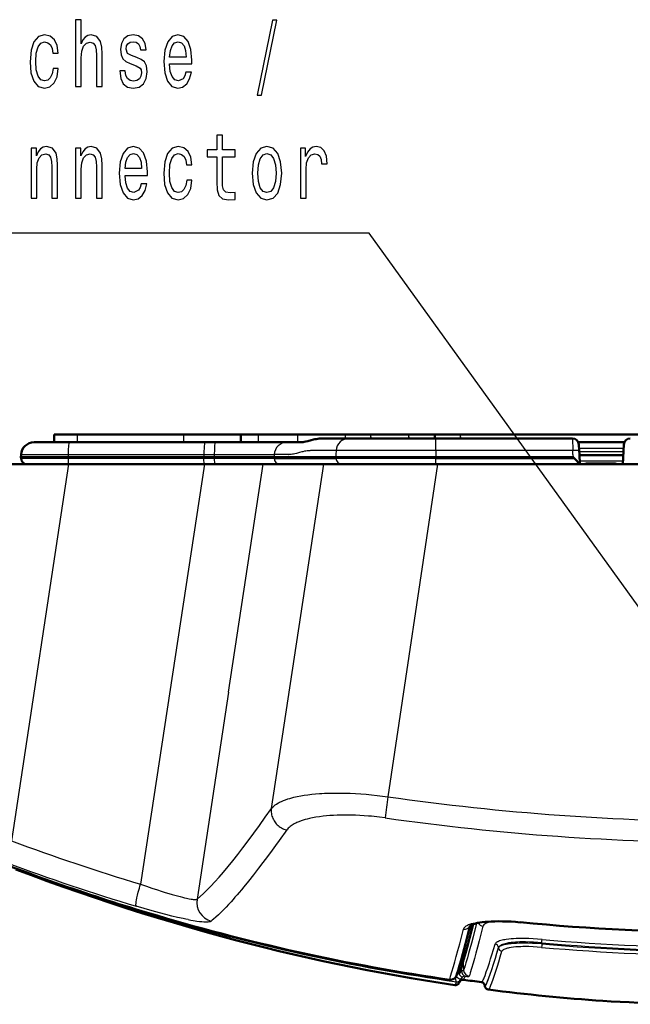
# Model space of a CAD drawing. Extents: x 0 to 594, y 0 to 420.
# Drawn here: x 88 to 135, y 99 to 176 of the extents above; entities that cross this region are included whole.
import ezdxf

# ---------------------------------------------------------------- set-up
doc = ezdxf.new("R2010")
doc.units = 0
doc.linetypes.add('DASHDOT', pattern=[18.5, 12, -3, 0.5, -3])

msp = doc.modelspace()

# ---------------------------------------------------------------- linework, layer by layer
at = {"color": 7, "lineweight": 50}
for p, q in [((90.210335, 143.573181), (92.032181, 143.573181)), ((90.210335, 143.573181), (90.210335, 142.973175)), ((92.032181, 143.573181), (100.249283, 143.573181)), ((100.249283, 143.573181), (104.670387, 143.573181)), ((104.670341, 143.573181), (106.030899, 143.573181)), ((104.670341, 143.573181), (104.670341, 142.973175)), ((106.030899, 143.573181), (109.076523, 143.573181)), ((109.076523, 143.573181), (112.75901, 143.573181)), ((113.033875, 143.273178), (111.142036, 143.273178)), ((112.75901, 143.573181), (114.739464, 143.573181)), ((119.756256, 143.273178), (113.033829, 143.273178)), ((117.67997, 143.573181), (114.739464, 143.573181)), ((117.67997, 143.573181), (119.67997, 143.573181)), ((119.67997, 143.573181), (121.67997, 143.573181)), ((119.67997, 143.273193), (119.67997, 143.573181)), ((130.340332, 143.273178), (119.756248, 143.273178)), ((163.479965, 143.573181), (121.67997, 143.573181)), ((88.656624, 142.973175), (91.380142, 142.973175)), ((91.380142, 142.973175), (101.880798, 142.973175)), ((101.880798, 142.973175), (102.683876, 142.973175)), ((102.683876, 142.973175), (108.244843, 142.973175)), ((109.343491, 142.973129), (108.245476, 142.973129)), ((130.79866, 142.973175), (134.358643, 142.973175)), ((130.839645, 142.799347), (130.864487, 142.325516)), ((134.320297, 142.799347), (134.240311, 141.273178)), ((87.647369, 141.823181), (87.647354, 141.763214)), ((87.647354, 141.763214), (87.648277, 141.746185)), ((87.657967, 142.025513), (87.647369, 141.823181)), ((87.647369, 141.823181), (91.291656, 141.823181)), ((91.291672, 141.763168), (87.647369, 141.763138)), ((91.291656, 141.823181), (101.792175, 141.823181)), ((101.783379, 141.763763), (91.291672, 141.763443)), ((101.783386, 141.763763), (102.609497, 141.765518)), ((101.809326, 141.823181), (101.792175, 141.8228)), ((102.612999, 141.823181), (101.809326, 141.823181)), ((102.612999, 141.823181), (107.238617, 141.823181)), ((107.083435, 141.763184), (107.236786, 141.763626)), ((107.237579, 141.746994), (112.01886, 141.746918)), ((107.239342, 141.763687), (107.239304, 141.747009)), ((112.021133, 141.82309), (107.239883, 141.82312)), ((112.02037, 141.763687), (112.020576, 141.747009)), ((112.02037, 141.763687), (112.305153, 141.763184)), ((112.021057, 141.823181), (119.762764, 141.823181)), ((116.904541, 141.763), (112.305153, 141.763184)), ((119.764137, 141.761383), (116.904541, 141.763)), ((119.762749, 141.823181), (130.393082, 141.823181)), ((119.764137, 141.761429), (119.765236, 141.747009)), ((130.12355, 141.747757), (130.4655, 141.735138)), ((130.880203, 142.025513), (130.864487, 142.325516)), ((130.880203, 142.025513), (130.919586, 141.274002)), ((134.277039, 141.973175), (130.882996, 141.973175)), ((91.337402, 141.273178), (86.857513, 141.273178)), ((101.842987, 141.273178), (91.337402, 141.273178)), ((101.842987, 141.273178), (106.385605, 141.273178)), ((106.385605, 141.273178), (111.087753, 141.273178)), ((110.03717, 141.273178), (112.136047, 141.273178)), ((119.904503, 141.273178), (111.087753, 141.273178)), ((112.512589, 141.27327), (112.136055, 141.273239)), ((119.904503, 141.273178), (142.579971, 141.273178)), ((131.418961, 141.318115), (133.640839, 141.318115)), ((121.603935, 101.887192), (121.429184, 101.899948)), ((121.694534, 101.422462), (121.691063, 101.412201)), ((121.69812, 101.433029), (121.694534, 101.422462)), ((123.54097, 100.987099), (123.540802, 100.991142))]:
    msp.add_line(p, q, dxfattribs=at)
at = {"color": 7, "lineweight": 25}
for p, q in [((92.032181, 142.97319), (92.032181, 143.573181)), ((100.249283, 142.973175), (100.249283, 143.573181)), ((106.030899, 142.973175), (106.030899, 143.573181)), ((109.076523, 142.973175), (109.076523, 143.573181)), ((112.75901, 143.273178), (112.75901, 143.573181)), ((114.739464, 143.273178), (114.739464, 143.573181)), ((117.67997, 143.273178), (117.67997, 143.573181)), ((121.67997, 143.273178), (121.67997, 143.573181)), ((130.340332, 143.273178), (130.36676, 142.325516)), ((130.854507, 142.516754), (134.305527, 142.516754)), ((87.657967, 142.025513), (91.292587, 142.025513)), ((91.291458, 141.763153), (91.292336, 141.747009)), ((91.292587, 142.025513), (91.291656, 141.823181)), ((91.291672, 141.763168), (91.291672, 141.823181)), ((91.292587, 142.025513), (101.810081, 142.025513)), ((101.783417, 141.747009), (101.783386, 141.763748)), ((102.609634, 141.747025), (101.783417, 141.747025)), ((101.810081, 142.025513), (101.809326, 141.823181)), ((101.810081, 142.025513), (102.613739, 142.025513)), ((102.608734, 141.765488), (102.609634, 141.747025)), ((102.613739, 142.025513), (102.612999, 141.823181)), ((102.613739, 142.025513), (107.249184, 142.025543)), ((107.239342, 141.763687), (107.239883, 141.823181)), ((107.25045, 142.025513), (107.239883, 141.823166)), ((108.339333, 142.025467), (107.25045, 142.025467)), ((108.339333, 142.025467), (108.370125, 142.025467)), ((112.04715, 142.325516), (110.152023, 142.325516)), ((112.021011, 141.763702), (112.021011, 141.823181)), ((112.031609, 142.025513), (112.021133, 141.823181)), ((112.047104, 142.3255), (112.03157, 142.025513)), ((119.762589, 142.325516), (112.047104, 142.325516)), ((114.669853, 141.738678), (116.905586, 141.740631)), ((116.905586, 141.740631), (119.765228, 141.747009)), ((130.36676, 142.325516), (119.762581, 142.325516)), ((119.762581, 142.325516), (119.76268, 142.025497)), ((119.76268, 142.025436), (119.762749, 141.823105)), ((119.764114, 141.761429), (119.762749, 141.823181)), ((130.382477, 142.025497), (130.36676, 142.325516)), ((130.382477, 142.025513), (130.393082, 141.823181)), ((130.868637, 142.247025), (134.291382, 142.247025)), ((91.337402, 141.273178), (86.911224, 112.120659)), ((101.843109, 141.273163), (96.907822, 108.767395)), ((103.70787, 123.636162), (106.385666, 141.273148)), ((107.031639, 114.622444), (111.088211, 141.273041)), ((113.059662, 141.273178), (113.438919, 141.273209)), ((113.438919, 141.273209), (113.453758, 141.273193)), ((119.904503, 141.273178), (116.053734, 115.538742)), ((134.252197, 141.499344), (130.907822, 141.499344)), ((131.416382, 141.30719), (131.407272, 141.273163)), ((131.418732, 141.317947), (131.416382, 141.30719)), ((131.416382, 141.30719), (133.643417, 141.30719)), ((133.643417, 141.30719), (133.640839, 141.3181)), ((133.652603, 141.273178), (133.643417, 141.30719)), ((103.70787, 123.636162), (101.274658, 107.610062)), ((126.291176, 105.819672), (126.28981, 105.835899)), ((124.61898, 103.858978), (124.619064, 103.856888)), ((127.966179, 104.231689), (127.969643, 104.148048)), ((121.881332, 102.802109), (121.916519, 102.116364)), ((120.822418, 101.379364), (120.823471, 101.378662)), ((121.366058, 101.217422), (121.362747, 101.219894))]:
    msp.add_line(p, q, dxfattribs=at)
at = {"color": 7, "linetype": 'DASHDOT', "lineweight": 25, "ltscale": 0.009015}
for p, q in [((114.739464, 143.603226), (114.739464, 143.24263)), ((117.67997, 143.603226), (117.67997, 143.242645)), ((121.67997, 143.603226), (121.67997, 143.24263))]:
    msp.add_line(p, q, dxfattribs=at)
at = {"color": 7, "lineweight": 25}
for points in [[(91.880013, 170.505478), (92.311134, 170.505478), (92.311134, 172.738907), (92.355232, 173.250427), (92.497307, 173.625076), (92.717766, 173.855621), (93.011711, 173.942078), (93.246872, 173.870026), (93.393845, 173.675507), (93.467331, 173.351303), (93.491829, 172.919022), (93.491829, 170.505478), (93.922951, 170.505478), (93.922951, 173.048706), (93.903358, 173.560226), (93.81517, 173.985306), (93.526123, 174.374359), (93.075401, 174.511246), (92.830444, 174.460815), (92.619781, 174.323929), (92.443413, 174.107788), (92.311134, 173.812393), (92.311134, 175.678391), (91.880013, 175.678391)], [(105.926987, 169.835449), (106.26503, 169.835449), (107.450623, 175.642365), (107.107681, 175.642365)], [(90.106239, 173.091934), (90.532463, 173.091934), (90.444275, 173.668304), (90.233612, 174.122192), (89.905373, 174.403168), (89.479149, 174.511246), (89.008835, 174.367157), (88.651192, 173.963684), (88.425835, 173.308075), (88.34745, 172.429108), (88.420937, 171.557358), (88.641396, 170.908936), (88.989235, 170.505478), (89.464455, 170.368591), (89.88578, 170.476654), (90.21402, 170.779251), (90.439377, 171.254761), (90.537361, 171.888763), (90.125832, 171.888763), (90.052345, 171.485306), (89.915169, 171.182709), (89.719208, 170.995392), (89.479149, 170.937759), (89.180298, 171.031418), (88.964737, 171.319595), (88.832466, 171.787903), (88.788368, 172.450729), (88.832466, 173.099136), (88.969635, 173.567444), (89.190102, 173.855621), (89.479149, 173.956482), (89.733902, 173.891647), (89.924973, 173.725937), (90.052345, 173.452164)], [(96.617767, 172.760529), (96.20134, 172.904617), (95.892693, 173.070313), (95.78981, 173.408936), (95.819206, 173.646683), (95.922089, 173.819595), (96.088661, 173.927673), (96.32872, 173.970901), (96.558975, 173.927673), (96.740242, 173.797989), (96.857826, 173.603455), (96.906815, 173.344101), (97.32814, 173.344101), (97.32814, 173.358505), (97.254654, 173.826797), (97.053787, 174.194244), (96.740242, 174.424789), (96.32872, 174.511246), (95.912292, 174.424789), (95.608543, 174.187027), (95.41748, 173.834015), (95.358688, 173.387329), (95.402779, 172.955048), (95.539955, 172.652451), (95.76532, 172.43631), (96.093559, 172.285019), (96.573677, 172.112106), (96.867622, 171.931992), (96.946007, 171.787903), (96.975403, 171.571762), (96.931313, 171.305191), (96.813728, 171.103455), (96.622665, 170.97377), (96.367912, 170.930557), (96.098457, 170.97377), (95.902489, 171.125076), (95.770218, 171.370026), (95.716324, 171.708649), (95.299896, 171.708649), (95.368484, 171.132278), (95.569351, 170.714417), (95.887794, 170.46225), (96.32872, 170.368591), (96.789238, 170.46225), (97.127274, 170.714417), (97.333038, 171.117874), (97.406525, 171.643799), (97.352638, 172.097702), (97.20076, 172.407501), (96.950905, 172.609222)], [(99.155807, 172.256195), (100.880302, 172.256195), (100.885201, 172.55159), (100.806816, 173.380112), (100.591255, 173.99971), (100.248314, 174.374359), (99.792694, 174.511246), (99.34687, 174.367157), (99.003937, 173.963684), (98.78347, 173.308075), (98.705086, 172.443512), (98.778572, 171.557358), (98.999031, 170.908936), (99.337074, 170.505478), (99.778, 170.368591), (100.160126, 170.46225), (100.473671, 170.707214), (100.703934, 171.096252), (100.836212, 171.61499), (100.409988, 171.61499), (100.3218, 171.326797), (100.19442, 171.110672), (99.831886, 170.937759), (99.552635, 171.016998), (99.341972, 171.269165), (99.204796, 171.679825), (99.155807, 172.234589)], [(99.155807, 172.789337), (99.209694, 173.286453), (99.341972, 173.6539), (99.542839, 173.877243), (99.807388, 173.956482), (100.067047, 173.877243), (100.267906, 173.6539), (100.390388, 173.286453), (100.434479, 172.789337)], [(102.805954, 165.06601), (102.805954, 163.12796), (102.835342, 162.50116), (102.972519, 162.068893), (103.246872, 161.816727), (103.712288, 161.73027), (104.221802, 161.766296), (104.221802, 162.313843), (103.849464, 162.270615), (103.511429, 162.328247), (103.330154, 162.508362), (103.25177, 162.810959), (103.237076, 163.236038), (103.237076, 165.06601), (104.221802, 165.06601), (104.221802, 165.606354), (103.237076, 165.606354), (103.237076, 166.737473), (102.805954, 166.737473), (102.805954, 165.606354), (102.061279, 165.606354), (102.061279, 165.06601)], [(88.430733, 161.867157), (88.861855, 161.867157), (88.861855, 164.100586), (88.905952, 164.612106), (89.048027, 164.986755), (89.268486, 165.2173), (89.562431, 165.303757), (89.797592, 165.231705), (89.944565, 165.037186), (90.018051, 164.712982), (90.042549, 164.280701), (90.042549, 161.867157), (90.473671, 161.867157), (90.473671, 164.410385), (90.454079, 164.921906), (90.365891, 165.346985), (90.076843, 165.736038), (89.626122, 165.872925), (89.376266, 165.822495), (89.165604, 165.685608), (88.984337, 165.455048), (88.842262, 165.145248), (88.842262, 165.736038), (88.430733, 165.736038)], [(91.880013, 161.867157), (92.311134, 161.867157), (92.311134, 164.100586), (92.355232, 164.612106), (92.497307, 164.986755), (92.717766, 165.2173), (93.011711, 165.303757), (93.246872, 165.231705), (93.393845, 165.037186), (93.467331, 164.712982), (93.491829, 164.280701), (93.491829, 161.867157), (93.922951, 161.867157), (93.922951, 164.410385), (93.903358, 164.921906), (93.81517, 165.346985), (93.526123, 165.736038), (93.075401, 165.872925), (92.825546, 165.822495), (92.614883, 165.685608), (92.433617, 165.455048), (92.291542, 165.145248), (92.291542, 165.736038), (91.880013, 165.736038)], [(95.706528, 163.617874), (97.431023, 163.617874), (97.435921, 163.913269), (97.357536, 164.741791), (97.141975, 165.361389), (96.799034, 165.736038), (96.343414, 165.872925), (95.897591, 165.728821), (95.554657, 165.325363), (95.33419, 164.669754), (95.255806, 163.805191), (95.329292, 162.919037), (95.549751, 162.270615), (95.887794, 161.867157), (96.32872, 161.73027), (96.710846, 161.823929), (97.024391, 162.068893), (97.254654, 162.457932), (97.386932, 162.976669), (96.960709, 162.976669), (96.87252, 162.688477), (96.74514, 162.472351), (96.382607, 162.299438), (96.103355, 162.378677), (95.892693, 162.630844), (95.755516, 163.041504), (95.706528, 163.596268)], [(100.454079, 164.453613), (100.880302, 164.453613), (100.792114, 165.029984), (100.581451, 165.483871), (100.253212, 165.764847), (99.826988, 165.872925), (99.356674, 165.728821), (98.999031, 165.325363), (98.773674, 164.669754), (98.69529, 163.790787), (98.768776, 162.919037), (98.989235, 162.270615), (99.337074, 161.867157), (99.812294, 161.73027), (100.23362, 161.838333), (100.561859, 162.14093), (100.787216, 162.61644), (100.885201, 163.250443), (100.473671, 163.250443), (100.400185, 162.846985), (100.263008, 162.544388), (100.067047, 162.357071), (99.826988, 162.299438), (99.528137, 162.393097), (99.312576, 162.681274), (99.180305, 163.149582), (99.136208, 163.812408), (99.180305, 164.460815), (99.317474, 164.929123), (99.537941, 165.2173), (99.826988, 165.318161), (100.081741, 165.253326), (100.272812, 165.087616), (100.400185, 164.813843)], [(105.549751, 163.797989), (105.628143, 162.919037), (105.8535, 162.270615), (106.211136, 161.867157), (106.691254, 161.73027), (107.166466, 161.867157), (107.524109, 162.263412), (107.749466, 162.911819), (107.832748, 163.797989), (107.749466, 164.676956), (107.524109, 165.332581), (107.166466, 165.728821), (106.691254, 165.872925), (106.211136, 165.728821), (105.8535, 165.325363), (105.628143, 164.676956)], [(109.288086, 161.867157), (109.719208, 161.867157), (109.719208, 164.078979), (109.763298, 164.612106), (109.895576, 164.993958), (110.111137, 165.224503), (110.400185, 165.303757), (110.615746, 165.253326), (110.77742, 165.109238), (110.875404, 164.864273), (110.909698, 164.532867), (111.345718, 164.532867), (111.286934, 165.11644), (111.125259, 165.534302), (110.855804, 165.786469), (110.488373, 165.872925), (110.238518, 165.815277), (110.022957, 165.671188), (109.831886, 165.426239), (109.680016, 165.094818), (109.680016, 165.736038), (109.288086, 165.736038)], [(95.706528, 164.151016), (95.760414, 164.648132), (95.892693, 165.015579), (96.093559, 165.238922), (96.358109, 165.318161), (96.617767, 165.238922), (96.818626, 165.015579), (96.941109, 164.648132), (96.985199, 164.151016)], [(105.990677, 163.805191), (106.034767, 164.453613), (106.171944, 164.921906), (106.392403, 165.210098), (106.691254, 165.310959), (106.985199, 165.210098), (107.205666, 164.929123), (107.342842, 164.453613), (107.39183, 163.805191), (107.342842, 163.149582), (107.205666, 162.674072), (106.985199, 162.385895), (106.691254, 162.292236), (106.392403, 162.385895), (106.171944, 162.674072), (106.034767, 163.149582)]]:
    msp.add_lwpolyline(points, close=True, dxfattribs=at)
for points in [[(138.49382, 126.036102), (114.615173, 159.166855), (22.433907, 159.166855)], [(101.880798, 142.973175), (101.879333, 142.972961), (101.876396, 142.971207), (101.873444, 142.967682), (101.867523, 142.95517), (101.858757, 142.922775), (101.850342, 142.874649), (101.842491, 142.81221), (101.833084, 142.708893), (101.825195, 142.587891), (101.818954, 142.454269), (101.814377, 142.313095), (101.810112, 142.025513)], [(87.648285, 141.746185), (87.648331, 141.746078), (87.648643, 141.74588), (87.651535, 141.745255), (87.681076, 141.743378), (87.751572, 141.741516), (88.048386, 141.738495), (88.317657, 141.737503), (88.925903, 141.73735), (89.79538, 141.739548), (91.292343, 141.747009)], [(102.609634, 141.747009), (104.605789, 141.740189), (106.089859, 141.738922), (106.857681, 141.741364), (107.17514, 141.745026), (107.237442, 141.747009)], [(102.609634, 141.747009), (102.612228, 141.582123), (102.618866, 141.433121), (102.623703, 141.371063), (102.62944, 141.321518), (102.635147, 141.290695), (102.638168, 141.280792), (102.641258, 141.274918), (102.642822, 141.273529), (102.644333, 141.273178)], [(110.152023, 142.325516), (110.049515, 142.324783), (109.997787, 142.323227), (109.918816, 142.318558), (109.796555, 142.305481), (109.701973, 142.290924), (109.605591, 142.272842), (109.47583, 142.244446), (109.38929, 142.223572), (109.216827, 142.179169), (109.046219, 142.134064), (108.963882, 142.112854), (108.844116, 142.083878), (108.756851, 142.065048), (108.671997, 142.049377), (108.565315, 142.034729), (108.497757, 142.029007), (108.454231, 142.026855), (108.370155, 142.025528)], [(107.031792, 114.622559), (107.061119, 114.659927), (107.092667, 114.696823), (107.162354, 114.76915), (107.240707, 114.839455), (107.327576, 114.907654), (107.42276, 114.973671), (107.526054, 115.03743), (107.589798, 115.073463), (107.656174, 115.108704), (107.729523, 115.145264), (107.805725, 115.180908), (107.961571, 115.247437), (108.12748, 115.310394), (108.302986, 115.369743), (108.456223, 115.41642), (108.615517, 115.460541), (108.780579, 115.502106), (108.907974, 115.531609), (109.038353, 115.559669), (109.307533, 115.611496), (109.579865, 115.656509), (109.861382, 115.696182), (110.151329, 115.730553), (110.448997, 115.759705), (110.753708, 115.783691), (110.945663, 115.795998), (111.139923, 115.806374), (111.339981, 115.814972), (111.542145, 115.821594), (111.948463, 115.82901), (112.361458, 115.828918), (112.749275, 115.822281), (113.139618, 115.809502), (113.534607, 115.790596), (113.951431, 115.764397), (114.369934, 115.731796), (114.789757, 115.692871), (115.21064, 115.647675), (115.632202, 115.596275), (116.053734, 115.538742)], [(107.031792, 114.622559), (107.022957, 114.526901), (107.020782, 114.430641), (107.025208, 114.334244), (107.036179, 114.238129), (107.05365, 114.142654), (107.07753, 114.048218), (107.107727, 113.95517), (107.144112, 113.863914), (107.186478, 113.774879), (107.234955, 113.687927), (107.289154, 113.603989), (107.348854, 113.523399), (107.413765, 113.446548), (107.483521, 113.37384), (107.557724, 113.305672), (107.635971, 113.242401), (107.717896, 113.184326), (107.803169, 113.131691), (107.901993, 113.079498), (108.004265, 113.034424), (108.109238, 112.996712), (108.216156, 112.966614)], [(115.830765, 113.902092), (115.408676, 113.957901), (115.196381, 113.982948), (114.983742, 114.00602), (114.771935, 114.026993), (114.559998, 114.045959), (114.220093, 114.072144), (113.88073, 114.093002), (113.542511, 114.108398), (113.206024, 114.118202), (112.871864, 114.122284), (112.677948, 114.121964), (112.485382, 114.119629), (112.299637, 114.115402), (112.115471, 114.109222), (111.838448, 114.096016), (111.565239, 114.078094), (111.296013, 114.055313), (111.031342, 114.02758), (110.753899, 113.992233), (110.484558, 113.95105), (110.224197, 113.903893), (110.097542, 113.878021), (109.973328, 113.850601), (109.811646, 113.8116), (109.654739, 113.769806), (109.503052, 113.725243), (109.325378, 113.667023), (109.157364, 113.604866), (108.999695, 113.538826), (108.924576, 113.504211), (108.852249, 113.468628), (108.78334, 113.432411), (108.71727, 113.395264), (108.633301, 113.344078), (108.554611, 113.291283), (108.481331, 113.236938), (108.403381, 113.172104), (108.333076, 113.105362), (108.270615, 113.036819), (108.216156, 112.966614)], [(108.216156, 112.966614), (107.639252, 112.159576), (107.359039, 111.772461), (107.084305, 111.396317), (106.726463, 110.911911), (106.378319, 110.447159), (106.039871, 110.002182), (105.646584, 109.494507), (105.26738, 109.015724), (104.902344, 108.566078), (104.72084, 108.347046), (104.543091, 108.135735), (104.377457, 107.941856), (104.215256, 107.755005), (104.062943, 107.582451), (103.913773, 107.416336), (103.719696, 107.204834), (103.531113, 107.004715), (103.347992, 106.815948), (103.135452, 106.604431), (102.930786, 106.409302), (102.734009, 106.230576), (102.545113, 106.068253), (102.453613, 105.993225), (102.364059, 105.922287)], [(96.571426, 107.064476), (96.562851, 107.076912), (96.556076, 107.095627), (96.551476, 107.118912), (96.54863, 107.14769), (96.547615, 107.186783), (96.54895, 107.232193), (96.55323, 107.290398), (96.560326, 107.355499), (96.572067, 107.439995), (96.587158, 107.531662), (96.62281, 107.715195), (96.671219, 107.929848), (96.727615, 108.153549), (96.769287, 108.306976), (96.813828, 108.462509), (96.860565, 108.61805), (96.907608, 108.767426)], [(96.907669, 108.76741), (97.354744, 108.611649), (97.787949, 108.464752), (98.207161, 108.32663), (98.504395, 108.231339), (98.79776, 108.139694), (99.083939, 108.052872), (99.363808, 107.97068), (99.764313, 107.858749), (99.958069, 107.807503), (100.142685, 107.760857), (100.308395, 107.721153), (100.464172, 107.686111), (100.659874, 107.646149), (100.833115, 107.616043), (100.910637, 107.604858), (100.981766, 107.596344), (101.084412, 107.588257), (101.128654, 107.587044), (101.168015, 107.587753), (101.212715, 107.591713), (101.248322, 107.599144), (101.274658, 107.610062)], [(100.600937, 106.032852), (100.403992, 106.071419), (100.20047, 106.11322), (99.776207, 106.205864), (99.330994, 106.309906), (98.865967, 106.424896), (98.383049, 106.550171), (97.790604, 106.711113), (97.18483, 106.883148), (96.571426, 107.064476)], [(100.600937, 106.032852), (100.789429, 105.997955), (100.969833, 105.966644), (101.123894, 105.94178), (101.270752, 105.91996), (101.465317, 105.894478), (101.64418, 105.875427), (101.806618, 105.862991), (101.890182, 105.858978), (101.968094, 105.857109), (102.06279, 105.858009), (102.146545, 105.862823), (102.218918, 105.871628), (102.27951, 105.88446), (102.306763, 105.892914), (102.330566, 105.902512), (102.348694, 105.911957), (102.364059, 105.922287)], [(120.821991, 101.379807), (120.863228, 101.502571), (120.908966, 101.644989), (121.013885, 101.988892), (121.136581, 102.411575), (121.238724, 102.775085), (121.350418, 103.181686), (121.474991, 103.644043), (121.609451, 104.151627), (121.903435, 105.285561)], [(126.28968, 105.835907), (125.95948, 105.864204), (125.630386, 105.886658), (125.30378, 105.90313), (124.981033, 105.913437), (124.671013, 105.917313), (124.365341, 105.914864), (124.067642, 105.90596), (123.781708, 105.890511), (123.519302, 105.869362), (123.391701, 105.856308), (123.266968, 105.841599), (123.106201, 105.819489), (122.953049, 105.794586), (122.808403, 105.766914), (122.653214, 105.731667), (122.51004, 105.692627), (122.443245, 105.671684), (122.379768, 105.649811), (122.300461, 105.619202), (122.227478, 105.586967), (122.161072, 105.553139), (122.094276, 105.513016), (122.036598, 105.470947), (122.011292, 105.449211), (121.98838, 105.427032), (121.958611, 105.39296), (121.934464, 105.357986), (121.916039, 105.322166), (121.903435, 105.285561)], [(122.916595, 105.747772), (122.644867, 104.694336), (122.515991, 104.205536), (122.396988, 103.762054), (122.298363, 103.401657), (122.20787, 103.078018), (122.094391, 102.68483), (121.997238, 102.364334), (121.916519, 102.116364)], [(123.414757, 105.524475), (123.123489, 104.394295), (122.99044, 103.889168), (122.867332, 103.429649), (122.757133, 103.02626), (122.656502, 102.666145), (122.535812, 102.248123), (122.432877, 101.909042), (122.388107, 101.769035), (122.347824, 101.648689)], [(127.983154, 104.49733), (127.640198, 104.524292), (127.297768, 104.544891), (126.958038, 104.558762), (126.623695, 104.565536), (126.453011, 104.566132), (126.285103, 104.564651), (126.13298, 104.561401), (125.984055, 104.556305), (125.78334, 104.546097), (125.590736, 104.532173), (125.40741, 104.514465), (125.202087, 104.488281), (125.105743, 104.473129), (125.014008, 104.456612), (124.899361, 104.43248), (124.794067, 104.405991), (124.698769, 104.377205), (124.60421, 104.342178), (124.56218, 104.323669), (124.523758, 104.304512), (124.478256, 104.278015), (124.439438, 104.250504), (124.407425, 104.222031), (124.383743, 104.194656), (124.366074, 104.16658), (124.354446, 104.137894)], [(123.30983, 101.18483), (123.31897, 101.186111), (123.329353, 101.192207), (123.345108, 101.207863), (123.363052, 101.232132), (123.383186, 101.26503), (123.40844, 101.312378), (123.436462, 101.370697), (123.467239, 101.440002), (123.500763, 101.520302), (123.576057, 101.713989), (123.672546, 101.981049), (123.782455, 102.302803), (123.905716, 102.679344), (124.002563, 102.984055), (124.106209, 103.317131), (124.226379, 103.710815), (124.354446, 104.137894)], [(123.540802, 100.991142), (123.543457, 100.957382), (123.548134, 100.931427), (123.554832, 100.913322), (123.563553, 100.903076), (123.574295, 100.900696), (123.587051, 100.906212), (123.601837, 100.91964), (123.618637, 100.940994), (123.63414, 100.96479), (123.651031, 100.994087), (123.677132, 101.044579), (123.705978, 101.105972), (123.737595, 101.178368), (123.771957, 101.261719), (123.819916, 101.384384), (123.872345, 101.525055), (123.976776, 101.820343), (124.095253, 102.172981), (124.227684, 102.583023), (124.37394, 103.050522), (124.49263, 103.43882), (124.618958, 103.85939)], [(123.540993, 100.986732), (123.54364, 100.953049), (123.548317, 100.927185), (123.555016, 100.909164), (123.563736, 100.898994), (123.574471, 100.896698), (123.587234, 100.902298), (123.602005, 100.915802), (123.618805, 100.937233), (123.637619, 100.966606), (123.658447, 101.003937), (123.706131, 101.102509), (123.742386, 101.185982), (123.782204, 101.283691), (123.87249, 101.521927), (123.976913, 101.817368), (124.095383, 102.170128), (124.227806, 102.580292), (124.374054, 103.047882), (124.492737, 103.436249), (124.619064, 103.856888)], [(127.966179, 104.231697), (127.648766, 104.259674), (127.331924, 104.281021), (127.017807, 104.295372), (126.709038, 104.302338), (126.554344, 104.302933), (126.40226, 104.301453), (126.259476, 104.298058), (126.119888, 104.292694), (125.93557, 104.28215), (125.759003, 104.267822), (125.591217, 104.24968), (125.49028, 104.236237), (125.393555, 104.221268), (125.308029, 104.206055), (125.226593, 104.189545), (125.120819, 104.164551), (125.023872, 104.137161), (124.936279, 104.107452), (124.849503, 104.071381), (124.810951, 104.052345), (124.775719, 104.032669), (124.733994, 104.005493), (124.698372, 103.977287), (124.66893, 103.948135), (124.646492, 103.919273), (124.629837, 103.889664), (124.618958, 103.85939)], [(127.969643, 104.148056), (127.608795, 104.1726), (127.249138, 104.190376), (126.893639, 104.200974), (126.712692, 104.203476), (126.534409, 104.203888), (126.370743, 104.202301), (126.210472, 104.198776), (125.995911, 104.190613), (125.790405, 104.178528), (125.595535, 104.162422), (125.481522, 104.150452), (125.372604, 104.136917), (125.272865, 104.12236), (125.178703, 104.106346), (125.060478, 104.08226), (124.954315, 104.055557), (124.861191, 104.026306), (124.819794, 104.010773), (124.781967, 103.994644), (124.737244, 103.972275), (124.699219, 103.948959), (124.668022, 103.924774), (124.646225, 103.90271), (124.62989, 103.880051), (124.619064, 103.856888)], [(127.952621, 103.882187), (127.621025, 103.907867), (127.290642, 103.92643), (126.964417, 103.937454), (126.802238, 103.940002), (126.642548, 103.94046), (126.489227, 103.938812), (126.33934, 103.935051), (126.143738, 103.926552), (125.956787, 103.914032), (125.779907, 103.8974), (125.605545, 103.87532), (125.445938, 103.848595), (125.370529, 103.833138), (125.299744, 103.816498), (125.236809, 103.799561), (125.178474, 103.781593), (125.098206, 103.752045), (125.029839, 103.720253), (124.999619, 103.703171), (124.97271, 103.685562), (124.950165, 103.668304), (124.930702, 103.650627), (124.910103, 103.627106), (124.89476, 103.602966), (124.884674, 103.57827)], [(123.831421, 100.612335), (123.840683, 100.61364), (123.851181, 100.619789), (123.867111, 100.635544), (123.885246, 100.659943), (123.905579, 100.693016), (123.931091, 100.740601), (123.959366, 100.799187), (123.990433, 100.868805), (124.024261, 100.949478), (124.100204, 101.144028), (124.197502, 101.412262), (124.308311, 101.735413), (124.432541, 102.113571), (124.530655, 102.421204), (124.635674, 102.757591), (124.756241, 103.151321), (124.884697, 103.57827)], [(121.362747, 101.219894), (121.359985, 101.222382), (121.353897, 101.231186), (121.34726, 101.244537), (121.333282, 101.281677), (121.317856, 101.333748), (121.303017, 101.393555), (121.287308, 101.467674), (121.272964, 101.546463)], [(121.682312, 101.417702), (121.670715, 101.417984), (121.656113, 101.420349), (121.620087, 101.43074), (121.578369, 101.447601), (121.516663, 101.479179), (121.452553, 101.51902), (121.388168, 101.565758), (121.324707, 101.618301)], [(121.900497, 101.378899), (121.903183, 101.378983), (121.909203, 101.381897), (121.918358, 101.39122), (121.92897, 101.406792), (121.94751, 101.441666), (121.969299, 101.490524), (121.99733, 101.561249), (122.029358, 101.649338)], [(121.243561, 100.968674), (121.246109, 100.968719), (121.251785, 100.971191), (121.260704, 100.979691), (121.271011, 100.994133), (121.288429, 101.025604), (121.308762, 101.069595), (121.335541, 101.135147), (121.366112, 101.217087)], [(132.694321, 99.74057), (133.328888, 99.700554), (134.01442, 99.6632), (134.745926, 99.628761), (135.518341, 99.597458), (136.053497, 99.578415), (136.603104, 99.56089), (137.739685, 99.530579), (138.916489, 99.506767), (140.122345, 99.489655), (141.346741, 99.479355), (142.579971, 99.475922)]]:
    msp.add_lwpolyline(points, dxfattribs=at)
at = {"color": 7, "lineweight": 50}
for points in [[(111.142036, 143.273178), (111.05751, 143.272842), (110.956268, 143.270416), (110.845169, 143.264206), (110.732368, 143.253815), (110.619583, 143.239395), (110.509171, 143.221664), (110.402328, 143.201477), (110.298927, 143.179474), (110.107071, 143.133606), (109.849243, 143.066132), (109.701981, 143.027847), (109.582359, 142.999481), (109.495193, 142.982635), (109.439117, 142.975525), (109.388596, 142.973358), (109.343506, 142.973175)], [(107.083435, 141.763184), (107.028214, 141.765381), (106.987381, 141.765656), (106.89608, 141.764771), (106.307465, 141.763184), (104.423462, 141.763275), (103.258896, 141.763855), (102.609497, 141.765518)], [(130.465424, 141.735184), (130.450714, 141.766098), (130.442368, 141.780869), (130.428253, 141.801086), (130.420471, 141.809601), (130.402496, 141.821533), (130.393082, 141.823181)], [(130.919586, 141.274002), (130.919479, 141.274597), (130.918777, 141.27626), (130.912598, 141.285156), (130.900314, 141.299805), (130.858917, 141.344177), (130.792679, 141.411575), (130.650574, 141.551758), (130.465424, 141.735184)], [(87.248077, 109.921463), (88.466179, 109.463623), (89.683403, 109.016281), (90.9039, 108.577942), (92.121597, 108.150787), (93.342461, 107.732735), (94.562134, 107.325302), (95.784851, 106.927101), (97.004944, 106.539986), (98.227959, 106.162201), (99.4496, 105.79509), (100.674026, 105.437424), (101.896042, 105.090729), (103.120712, 104.753571), (104.251167, 104.4515), (105.383781, 104.157654), (106.514496, 103.873077), (107.647278, 103.596802), (108.778259, 103.329758), (109.911179, 103.07106), (111.042419, 102.821548), (112.175476, 102.580452), (113.307907, 102.348297), (114.442039, 102.124634), (115.574684, 101.910072), (116.708908, 101.704048), (117.841766, 101.507095), (118.976074, 101.318726), (120.109123, 101.139389), (121.243515, 100.968689)], [(121.367584, 101.713409), (121.426155, 101.890526), (121.491486, 102.099281), (121.603409, 102.475365), (121.725189, 102.902649), (121.860008, 103.391006), (122.065903, 104.159058), (122.304482, 105.073601), (122.434357, 105.580093)], [(122.645569, 105.673843), (122.365387, 104.58844), (122.232384, 104.084129), (122.109169, 103.624771), (122.005989, 103.247208), (121.911064, 102.906952), (121.792061, 102.493057), (121.689636, 102.153038), (121.603996, 101.887184)], [(126.291519, 105.819344), (125.942001, 105.849075), (125.594589, 105.872009), (125.251915, 105.887955), (124.91658, 105.896744), (124.591309, 105.898262), (124.326187, 105.893936), (124.045822, 105.883301), (123.779503, 105.866562), (123.570801, 105.848145), (123.362442, 105.824219), (123.170639, 105.796265), (123.02121, 105.7696), (122.904297, 105.744995), (122.782166, 105.714836), (122.67614, 105.683815), (122.58815, 105.653275), (122.515114, 105.623039), (122.462997, 105.597076), (122.41053, 105.562592)], [(121.691063, 101.412201), (121.644455, 101.288895), (121.609222, 101.20752), (121.580917, 101.152481), (121.555794, 101.112427), (121.538544, 101.089386), (121.514778, 101.062607), (121.495186, 101.044106), (121.469353, 101.023727), (121.434349, 101.00209), (121.411064, 100.990891), (121.387009, 100.981659), (121.354507, 100.972641), (121.321274, 100.967209), (121.282356, 100.965485), (121.243561, 100.968674)], [(123.540985, 100.986732), (123.546799, 100.92038), (123.555695, 100.872787), (123.568932, 100.828514), (123.583588, 100.79377), (123.609131, 100.749634), (123.630531, 100.721649), (123.658745, 100.692482), (123.69503, 100.66391), (123.726669, 100.645111), (123.760239, 100.630119), (123.795296, 100.619148), (123.831421, 100.612335)], [(132.694321, 99.74057), (133.348984, 99.699364), (134.02356, 99.662689), (134.727554, 99.629486), (135.476929, 99.598892), (136.267929, 99.571182), (137.096542, 99.5466), (138.251938, 99.519104), (139.454315, 99.498047), (140.690796, 99.483795), (141.947937, 99.476608), (142.579971, 99.475708)]]:
    msp.add_lwpolyline(points, dxfattribs=at)
at = {"color": 7, "lineweight": 25}
for centre, radius, start, end in [((113.040207, 142.280655), 0.993323, 90.368464, 177.413535), ((77.45739, 142.589462), 42.305198, 359.642534, 0.926049), ((102.036896, 141.754303), 0.253573, 164.365852, 177.866186), ((102.407639, 141.808197), 0.205742, 348.061406, 4.171691), ((107.736465, 141.772354), 0.499414, 182.910967, 267.427004), ((114.004601, 395.007751), 253.269175, 269.551172, 270.150494), ((97.430344, 141.610352), 22.334849, 359.134974, 0.350578), ((133.647186, 141.005234), 0.301964, 62.545545, 90.715799), ((194.812683, 103.916992), 79.611245, 171.605989, 172.794743), ((145.674103, 270.704773), 169.121077, 249.667966, 253.240653), ((146.065567, 267.857697), 168.471007, 248.168807, 253.227908), ((146.129028, 267.082275), 167.797591, 248.089843, 253.212451), ((145.60556, 269.712891), 169.879325, 249.642796, 253.223352), ((102.767586, 107.378494), 1.510711, 171.183132, 254.511417), ((121.9758, 105.775391), 0.494328, 261.594241, 336.059632), ((123.478073, 106.028465), 0.507842, 210.198461, 262.839398), ((142.590332, 278.161804), 173.095025, 264.596355, 269.996569), ((123.814438, 104.643631), 4.171716, 354.333606, 357.990004), ((142.588089, 270.938538), 167.080709, 264.985238, 269.997218), ((124.319138, 103.838936), 0.300798, 3.90387, 83.265436), ((124.9189, 103.877365), 0.300815, 183.908516, 263.472987), ((132.101364, 103.73671), 4.151721, 174.314624, 177.991765), ((142.588089, 270.430969), 167.190542, 264.978033, 269.997218), ((142.588058, 270.799194), 167.207989, 264.983237, 269.997231), ((142.58812, 270.572205), 167.064901, 264.980102, 269.997204), ((122.415894, 102.144287), 0.500208, 183.200021, 262.179001), ((120.895081, 101.873917), 0.499134, 261.573798, 341.237033), ((121.399208, 101.517212), 0.299831, 263.00934, 340.634257), ((121.409149, 101.513626), 0.299631, 261.743678, 340.212095), ((121.72522, 101.849579), 0.245344, 82.064409, 103.154851), ((121.684357, 101.431671), 0.013894, 261.673956, 317.849697), ((121.994225, 101.326859), 0.314555, 127.735397, 160.273066), ((122.022774, 101.278091), 0.370985, 88.984463, 126.61261)]:
    msp.add_arc(centre, radius, start, end, dxfattribs=at)
at = {"color": 7, "lineweight": 50}
for centre, radius, start, end in [((130.340332, 142.773178), 0.5, 3, 90.000003), ((134.819611, 142.773178), 0.5, 90.000003, 176.999995), ((88.656601, 141.973175), 1.000002, 89.998855, 176.999708), ((88.147888, 141.773529), 0.500367, 183.133194, 268.787475), ((131.419052, 141.017456), 0.300649, 90.016887, 121.719367), ((133.640747, 141.017426), 0.300682, 58.282701, 89.981336), ((146.085175, 267.897583), 168.515318, 248.168172, 253.226303), ((142.591446, 278.024445), 172.974088, 264.592796, 269.996186), ((120.894714, 101.873459), 0.5, 261.836125, 276.656304), ((120.894714, 101.873459), 0.5, 276.656297, 341.11721), ((121.602867, 101.886566), 0.00111, 189.579062, 30.244528), ((121.856949, 101.102173), 0.279742, 81.056047, 144.30769), ((142.95842, 249.087921), 149.202516, 261.886382, 262.432708), ((123.279312, 100.914719), 0.271197, 14.354001, 83.565595), ((142.716827, 247.09903), 147.698982, 262.653815, 266.10905)]:
    msp.add_arc(centre, radius, start, end, dxfattribs=at)
at = {"color": 7, "lineweight": 25}
for centre, major_axis, ratio, start_param, end_param in [((91.380142, 141.973175), (0, 1), 0.087672, 6.283185307, 7.801621807), ((102.683876, 141.973175), (0, -1), 0.07023, 3.141592654, 4.660029098), ((108.245476, 141.973175), (0, -1), 0.996391, 3.141586831, 4.660017695), ((91.336151, 141.773514), (0, -0.500336), 0.087668, 4.765392174, 6.282616886), ((152.209518, 178.160202), (695.784668, 2.942215), 0.052164, 4.624504411, 4.639631087), ((101.819679, 141.773529), (0, -0.500336), 0.07257, 4.765402967, 6.282556086), ((112.512566, 141.773605), (0.000031, -0.500336), 0.988139, 4.76567137, 6.28593217), ((130.365173, 142.299347), (0.499313, 0.026169), 0.052099, 6.283185307, 7.848078383), ((131.416382, 141.013733), (0.28978, -0.077621), 0.976634, 1.826686471, 2.324940398), ((123.396576, 331.51709), (93.456589, -201.676529), 0.882186, 5.762969906, 5.895115702), ((286.18634, 488.4823), (-186.361786, -381.411163), 0.034591, 0.072679785, 0.216928221), ((123.534927, 324.780884), (104.801712, -191.085464), 0.893113, 5.693989235, 5.827707617), ((142.955978, 466.300171), (-0.627991, -366.473267), 0.645904, 6.092391583, 6.192193296), ((141.145554, 448.63562), (2.525955, -348.896332), 0.659485, 6.082108465, 6.186128775), ((126.740387, 105.129112), (3.330231, -0.370102), 0.234262, 2.517824718, 3.108952769), ((121.412781, 102.288338), (0.50264, -0.177505), 0.191575, 5.537884748, 6.337842877), ((121.501167, 101.974884), (0.302185, -0.398361), 0.116071, 4.816731632, 6.251197105), ((122.098343, 102.143692), (-0.04248, -0.498199), 0.676013, 4.872561021, 6.204009526), ((121.355103, 101.793571), (0.992905, -0.14415), 0.062804, 5.467971266, 6.271295814)]:
    msp.add_ellipse(centre, major_axis=major_axis, ratio=ratio, start_param=start_param, end_param=end_param, dxfattribs=at)
at = {"color": 7, "lineweight": 50}
for centre, major_axis, ratio, start_param, end_param in [((141.357162, 137.204803), (-3463.74707, 0.019562), 0.001311, 4.715632201, 4.71862272), ((159.808426, 656.644714), (-23.668259, -556.684937), 0.525697, 6.149875847, 6.230712214)]:
    msp.add_ellipse(centre, major_axis=major_axis, ratio=ratio, start_param=start_param, end_param=end_param, dxfattribs=at)

doc.saveas('drawing.dxf')
